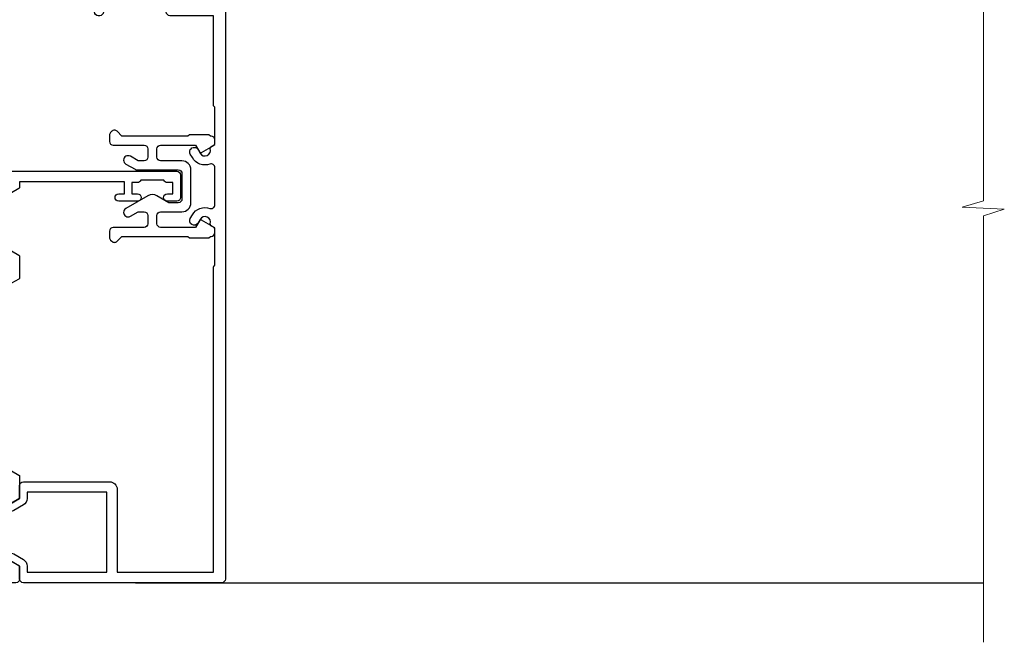
# Model space of a CAD drawing. Units: millimetres. Extents: x 1380 to 9766, y 792 to 2193.
# Drawn here: x 2913 to 3045, y 1385 to 1468 of the extents above; entities that cross this region are included whole.
import ezdxf

# ---------------------------------------------------------------- set-up
doc = ezdxf.new("R2010")
doc.units = ezdxf.units.MM
doc.linetypes.add('Dashed', pattern=[564.4444465637206, 282.2222232818604, -282.2222232818602])
doc.layers.add('Aluminium Systems Ltd Joinery Detail', color=7, linetype='Continuous')

# ---------------------------------------------------------------- blocks, each defined once
blk = doc.blocks.new('28CCB')
at = {"color": 2}
blk.add_lwpolyline([(6.053292138554028, 4.194739718998276), (21.94670786144088, 4.194739718998674, -0.3152987888799328), (22.3225849097591, 3.93154777632884), (23.11369893466674, 1.757979856674806, 0.3152987888789069), (24.05339155545262, 1.10000000000076), (25.11243556529844, 1.10000000000184, -0.1316524975871745), (25.71243556529699, 0.9392304845427457), (27.2928203230265, 0.02679491924362409, 0.1316524975858391), (27.39282032302545, 2.213340621892712e-12), (27.59999999999964, 1.815436689867056e-12, 0.414213562373095), (28.00000000000109, 0.4000000000018495), (27.99999999999964, 3.800000000001486, 0.4142135623730949), (27.59999999999964, 4.20000000000112), (27.39282032302545, 4.2000000000022, 0.1316524975858392), (27.2928203230269, 4.173205080759027), (25.71243556529663, 3.260769515461218, -0.1316524975870713), (25.11243556529844, 3.10000000000076), (24.96366135512763, 3.10000000000184, -0.315298788879363), (24.68175356889078, 3.297393957004202), (23.79579403302841, 5.731547776328709, 0.3152987888799328), (23.41991698471357, 5.994739718999368), (4.580083015281346, 5.994739718999368, 0.3152987888782229), (4.204205966967351, 5.73154777632922), (3.366143447624565, 3.428989928338011, -0.3152987888789068), (2.896297137232252, 3.10000000000076), (2.887564434700109, 3.10000000000076, -0.1316524975871745), (2.28756443470101, 3.260769515457808), (0.7071796769716485, 4.173205080757214, 0.1316524975898455), (0.6071796769694657, 4.200000000000387), (0.3999999999989114, 4.200000000001125, 0.414213562373095), (-1.094235813070554e-12, 3.800000000001489), (1.094235813070554e-12, 0.4000000000000341, 0.414213562373095), (0.3999999999989114, 0), (0.6071796769694657, 3.979039320256561e-13, 0.1316524975898455), (0.7071796769711369, 0.02679491924519084), (2.287564434701564, 0.9392304845427457, -0.1316524975869816), (2.887564434700109, 1.100000000000021), (3.946608444545929, 1.10000000000076, 0.3152987888789068), (4.886301065331806, 1.757979856674806), (5.677415090243088, 3.93154777632884, -0.3152987888782229)], format="xyb", close=True, dxfattribs=at)
blk = doc.blocks.new('U814-22071')
at = {"flags": 128}
for points in [[(10.79999999999814, 22.90000000868915, 0.5773502691902108), (10.62679491924132, 22.60000000868988), (11.20414518843131, 21.60000000868988, 0.2679491924317077), (11.37735026918813, 21.50000000869133), (14.22264973080814, 21.50000000869133, 0.2679491924300431), (14.39585481156496, 21.60000000868988), (14.97320508075495, 22.60000000868988, 0.5773502691902108), (14.79999999999632, 22.90000000868915), (13.49999999999704, 22.90000000868915), (13.49999999999704, 26.50000000869133), (14.69994615404244, 26.50000000869133, -0.3596409721333754), (14.99455617495255, 26.2566121591519, 0.2638505493628064), (15.1865600883109, 26.03131673852133), (16.59739338831127, 25.51781543852141, 0.08748900000001596), (16.69999938831165, 25.49972323852145, 0.4142140000002569), (16.99999938831093, 25.79972323852073, 0.02182000000002177), (16.99885778830935, 25.82586993852257), (16.79190018830991, 28.19140613852161, 0.1763269999996693), (16.70517378830914, 28.37739143852033), (16.34142078831132, 28.74114453852255, 0.1989120000002516), (16.19999938831165, 28.79972323852073, 0.06554299999980048), (16.14823558830972, 28.79290833852085, 0.2679490000007835), (16.00681418831005, 28.65148703852194), (15.96151478830939, 28.48242713852252, -0.2679489999992382), (15.82009338830972, 28.34100573852285), (13.83814938831051, 27.80994543851941, -0.06554300000015059), (13.76050368831125, 27.79972323852073), (13.59999938830947, 27.79972323852073, -0.6885010989221731), (13.39999965677339, 28.32332995203635, 0.2134221664338348), (13.49999999999886, 28.54693705666088), (13.49999999999704, 32.49972323852145, -0.414213562373983), (13.79999999999814, 32.79972323852073), (14.02092518831046, 32.79972323852073, -0.1378520000001634), (14.17720808830995, 32.75580063851905), (15.69581083752632, 31.82900486951641, 0.5854977655316294), (15.99999938830911, 31.99972319274113), (15.99999938831093, 33.52760669831352, 0.2614335027631773), (15.80837648987904, 33.8690433447666), (13.83529779098603, 35.07320346872459, -0.5612253493033643), (13.83529777747094, 35.9267950912183), (15.80837648987904, 37.13095530917438, 0.2614335027635571), (15.99999938830911, 37.47239195562746), (15.99999938831093, 39.00027546119985, 0.5854977655308339), (15.69581083752632, 39.17099378442457), (14.17720808830995, 38.24419801541829, -0.1378519999998112), (14.02092518831046, 38.20027541542025), (13.79999999999814, 38.20027541542025, -0.414213562373983), (13.49999999999704, 38.50027541541952), (13.49999999999704, 42.45306159727646, 0.2134221664335082), (13.39999965677339, 42.67666870190463, -0.6885010989221731), (13.59999938830947, 43.20027541542025), (13.76050368831125, 43.20027541542025, -0.06554300000015059), (13.83814938831051, 43.19005321541793), (15.82009338830972, 42.65899291541812, -0.2679489999989226), (15.96151478830939, 42.51757151541845), (16.00681418831005, 42.34851161541904, 0.2679490000007835), (16.14823558830972, 42.20709031542013, 0.06554299999980048), (16.19999938831165, 42.20027541542025, 0.1989120000002517), (16.34142078831132, 42.25885411541843), (16.70517378830914, 42.62260721542064, 0.1763269999996693), (16.79190018830991, 42.80859251541936), (16.99885778830935, 45.17412871541841, 0.02182000000005332), (16.99999938831093, 45.20027541542025, 0.4142140000002569), (16.69999938831165, 45.50027541541952, 0.0874890000000159), (16.59739338831127, 45.48218321541957), (15.1865600883109, 44.96868191541965, 0.2638505493625636), (14.99455617495255, 44.74338649478908, -0.3596409721335523), (14.69994615404062, 44.49999864524965), (13.49999999999704, 44.49999864524965), (13.49999999999704, 48.09999864524819), (14.79999999999632, 48.09999864525183, 0.5773502691888981), (14.97320508075495, 48.3999986452511), (14.39585481156496, 49.3999986452511, 0.2679491924295971), (14.22264973080814, 49.49999864524965), (11.37735026918813, 49.49999864524965, 0.2679491924312616), (11.20414518843131, 49.3999986452511), (10.62679491924132, 48.3999986452511, 0.5773502691888981), (10.79999999999814, 48.09999864525183), (12.09999999999923, 48.09999864525183), (12.09999999999923, 44.49999864524965), (1.399999999998499, 44.49999864524965), (1.399999999998499, 48.09999864525183), (2.699999999997772, 48.09999864525183, 0.5773502691888981), (2.873205080756406, 48.3999986452511), (2.295854811564595, 49.3999986452511, 0.2679491924317076), (2.122649730809599, 49.49999864524965), (0.4999999999988631, 49.49999864524965, 0.414213562373095), (-1.13686837721616e-12, 48.99999864524965), (6.821210263296962e-13, 0.500000000000199, 0.414213562373095), (0.5000000000006821, 1.989519660128281e-13), (3.499999619431719, 1.989519660128281e-13, 0.4142135623725622), (3.999999614433136, 0.4999999949979781), (3.999999614433136, 1.749999983498327, 0.9999999999999999), (2.999999624432121, 1.749999983498327), (2.999999624432121, 0.9999999895009921), (1.499999639431508, 0.9999999895009921), (1.499999639431508, 1.749999983498327, 0.2982166195642699), (1.199999654440717, 2.208257543170674), (1.199999654440717, 5.291742381829152, 0.29821661956427), (1.499999639431508, 5.7499999415015), (1.499999639431508, 6.499999935498835), (2.999999624432121, 6.499999935498835), (2.999999624432121, 5.7499999415015, 0.9999999999999999), (3.999999614433136, 5.7499999415015), (3.999999614433136, 8.2499999190006, 0.9999999999999999), (2.999999624432121, 8.2499999190006), (2.999999624430302, 7.499999924999628), (1.399999999998499, 7.499999924999628), (1.399999999998499, 21.50000000869133), (2.122649730809599, 21.50000000869133, 0.2679491924323169), (2.295854811564595, 21.60000000868988), (2.873205080756406, 22.60000000868988, 0.5773502691902108), (2.699999999997772, 22.90000000868915), (1.399999999998499, 22.90000000868915), (1.399999999998499, 26.50000000869133), (12.09999999999923, 26.50000000869133), (12.09999999999923, 22.90000000868915)], [(5.78581858546255, 28.35093336565865), (5.491350553227278, 28.00000003033574), (5.249999999994145, 28.00000003033597), (5.249999999994316, 29.5000000303359, -0.1826758136778139), (5.624999999980503, 30.49215677196889, 1), (4.574999999966678, 31.41816973082632, 0.1826758136778977), (3.849999999994509, 29.50000003033574), (3.849999999994509, 27.90000003033606), (1.399999999994691, 27.90000003033606), (1.399999999994691, 43.10000003033453), (12.09999999999451, 43.1000000303368), (12.09999999999451, 27.90000003033606), (9.64999999999469, 27.90000003033606), (9.64999999999469, 29.50000003033574, 0.1826758136778951), (8.92500000002147, 31.41816973082651, 1.000000000000121), (7.87500000000864, 30.49215677196908, -0.1826758136779079), (8.249999999994145, 29.50000003033584), (8.249999999994145, 28.00000003033597), (8.008649446761922, 28.00000003033574), (7.71418141452483, 28.35093336565785, -0.3639702342667352)]]:
    blk.add_lwpolyline(points, format="xyb", close=True, dxfattribs=at)
blk = doc.blocks.new('U806-22063A')
at = {"flags": 128}
for points in [[(16.49999938831033, 49.50000002597517), (13.49999976888657, 49.50000002597517, 0.414213562373095), (12.99999977387787, 49.00000003098103), (12.99999977387787, 47.75000004247704, 0.9999999999999999), (13.99999976388071, 47.75000004247704), (13.99999976388071, 48.50000003648165), (15.49999974887768, 48.50000003648165), (15.49999974887768, 47.75000004247704, 0.2982166195648223), (15.79999973386302, 47.29174248281925), (15.79999973386302, 44.20825764416077, 0.2982166195651704), (15.49999974887768, 43.75000008447387), (15.49999974887768, 43.00000009048381), (13.99999976388071, 43.00000009048381), (13.99999976388071, 43.75000008447387, 0.9999999999999999), (12.99999977387787, 43.75000008447387), (12.99999977387787, 41.25000010698568, 0.9999999999999999), (13.99999976388071, 41.25000010698568), (13.99999976388071, 42.00000010097574), (15.59999938831615, 42.00000010097574), (15.59999938831615, 28.00000001731678), (14.87734965750141, 28.00000001730223, 0.2679491924258965), (14.70414457673914, 27.90000001732551), (14.12679430755097, 26.90000001732506, 0.5773502691756545), (14.29999938831324, 26.60000001730805), (15.59999938831615, 26.60000001730805), (15.59999938831615, 23.00000001731678), (4.89999938831906, 23.00000001731678), (4.89999938831906, 26.60000001730805), (6.199999388307418, 26.60000001733715, 0.5773502691601357), (6.373204469069691, 26.90000001732506), (5.795854199881518, 27.90000001732597, 0.2679491924030019), (5.622649119119245, 28.00000001730223), (2.777349657510143, 28.00000001731678, 0.2679491923825453), (2.604144576762423, 27.90000001732506), (2.026794307545146, 26.90000001732506, 0.5773502691756545), (2.199999388307418, 26.60000001730805), (3.499999388310329, 26.60000001730805), (3.499999388310329, 23.00000001731678), (2.300053234269484, 23.00000001730223, -0.3596409721374833), (2.005443213362099, 23.24338786686621, 0.2638505493581352), (1.813439300007389, 23.46868328748678), (0.4026060000033738, 23.98218458748306, 0.08748900000064652), (0.3000000000039051, 24.00027678748302, 0.414213999984052), (8.526512829121202e-14, 23.7002767874942, 0.02182000000305302), (0.001141600005297505, 23.67413008748554), (0.2080991999974628, 21.30859388748604, 0.176327000001372), (0.2948255999945957, 21.1226085874805), (0.6585786000069618, 20.75885548748147, 0.1989119999979584), (0.8000000000029956, 20.70027678749466, 0.06554300000344629), (0.8517638000049317, 20.70709168747953, 0.2679490000106116), (0.9931852000009656, 20.84851298747526), (1.038484599994348, 21.01757288748968, -0.267949000006342), (1.179906000004934, 21.15899428748526), (3.161850000005046, 21.69005458748143, -0.06554300000003296), (3.239495700007041, 21.7002767874942), (3.399999999994264, 21.70027678748011, -0.6885010989316588), (3.599999731537622, 21.17667007396767, 0.2134221664275687), (3.499999388310329, 20.95306296934723), (3.499999388324881, 17.00027678748302, -0.4142135623586657), (3.199999388307418, 16.70027678749466), (2.979074200003282, 16.70027678748011, -0.1378519999902183), (2.822791300001057, 16.74419938748179), (1.304188550784687, 17.67099515649898, 0.5854977655648779), (1.000000000000085, 17.50027683326334), (1.000000000014637, 15.97239332769823, 0.2614335027666674), (1.191622898433792, 15.63095668124151), (3.164702712573757, 14.42679588711053, -0.5612253492858629), (3.164702729407594, 13.57320426463093), (1.19162289842015, 12.3690433534066, 0.2614335027767567), (1.000000000000085, 12.02760670693533), (1.000000000014637, 10.49972320137022, 0.5854977655576108), (1.304188550784687, 10.32900487813504), (2.822791300001967, 11.25580064715223, -0.1378520000012855), (2.979074200004192, 11.2997232471389), (3.199999388306509, 11.2997232471389, -0.4142135623881901), (3.499999388310329, 10.99972324715054), (3.499999388324881, 7.046937065286784, 0.2134221664413649), (3.599999731537622, 6.823329960650881, -0.6885010989448479), (3.399999999994264, 6.2997232471389), (3.239495700007041, 6.2997232471389, -0.06554299999822791), (3.161850000004137, 6.309945447152131), (1.179905999990382, 6.84100574713375, -0.267949000006715), (1.038484599994348, 6.982427147144335), (0.9931852000009656, 7.151487047158298, 0.267949000024455), (0.8517638000049317, 7.292908347153571, 0.06554299999908879), (0.8000000000029956, 7.299723247124348, 0.1989119999673064), (0.6585786000069618, 7.24114454715118), (0.2948255999945957, 6.877391447152604, 0.176327000001372), (0.2080991999974628, 6.691406147147063), (0.00114159999074559, 4.325869947147112, 0.02182000000247254), (8.526512829121202e-14, 4.29972324713799, 0.4142139999969272), (0.3000000000039051, 3.999723247150541, 0.0874890000007118), (0.4026060000033738, 4.017815447150497), (1.813439300006479, 4.53131674714632, 0.2638505493500326), (2.005443213362099, 4.756612167765979, -0.3596409721167857), (2.300053234270393, 5.000000017316324), (3.499999388310329, 5.000000017316779), (3.499999388310329, 1.399999999994179), (2.199999388307418, 1.399999999979627, 0.5773502691668245), (2.026794307559697, 1.099999999990814), (2.604144576733319, 0.09999999999126885, 0.2679491924008344), (2.777349657510143, 0), (5.622649119119245, 0, 0.267949192402082), (5.795854199881518, 0.09999999999126885), (6.373204469069691, 1.099999999977172, 0.5773502691753265), (6.199999388307418, 1.399999999993724), (4.89999938831906, 1.399999999994179), (4.89999938831906, 5.000000017316779), (15.59999938831615, 5.000000017316779), (15.59999938831615, 1.40000001732551), (14.29999938831324, 1.400000017310958, 0.57735026921398), (14.12679430755097, 1.100000017307593), (14.70414457675369, 0.1000000173075932, 0.2679491923828907), (14.87734965750141, 1.731677912175655e-08), (16.49999938831033, 1.731677912175655e-08, 0.414213562373095), (16.99999938831033, 0.5000000173167791), (16.99999938831033, 5.00000000865839), (95.50000125599044, 5.000000008657935), (95.50000125599044, 0.5000000173167791, 0.414213562373095), (96.00000125599044, 1.731677912175655e-08), (97.62265098679936, 1.731677912175655e-08, 0.2679491923894978), (97.79585606756163, 0.100000017308048), (98.37320633676435, 1.100000017293496, 0.5773502691941182), (98.2000012560039, 1.400000017310504), (96.90000125599917, 1.40000001732551), (96.90000125599917, 5.000000017316779), (107.6000012559963, 5.000000017316779), (107.6000012559963, 1.400000017310958), (106.3000012559934, 1.40000001732551, 0.5773502691733807), (106.1267961752311, 1.100000017308048), (106.7041464444338, 0.1000000173075932, 0.2679491923828907), (106.8773515251815, 1.731677912175655e-08), (110.5000012559904, 1.731677912175655e-08), (110.9000012559992, 0.4000000173109584), (117.1000012559963, 0.4000000173105036), (117.5000012559904, 1.731632437440567e-08), (119.9000012559992, 1.73017724591773e-08, 0.9999999999999999), (119.9000012559992, 1.200000017313414), (109.0000012559904, 1.200000017313869), (109.0000012559904, 20.50000001730223), (112.1000012559817, 20.50000001731678, 1.000000000014552), (112.1000012559817, 21.50000001731678), (109.0000021274464, 21.50000001731678), (109.0000021274464, 53.00000002597517, 0.414213562373095), (108.5000021274464, 53.50000002597517), (105.5000025080227, 53.50000002597517, 0.414213562373095), (105.000002513014, 53.00000003098103), (105.000002513014, 51.75000004247704, 0.9999999999999999), (106.0000025030168, 51.75000004247704), (106.0000025030168, 52.50000003648165), (107.5000024880138, 52.50000003648165), (107.5000024880283, 51.75000004247704, 0.2982166195675753), (107.8000024730137, 51.29174248280424), (107.8000024730009, 48.20825764416122, 0.2982166195699486), (107.500002488012, 47.75000008447387), (107.5000024880138, 47.00000009046926), (106.0000025030168, 47.00000009046926), (106.0000025030168, 47.75000008447387, 0.9999999999999999), (105.000002513014, 47.75000008447387), (105.000002513014, 45.25000010697113, 0.9999999999999999), (106.0000025030168, 45.25000010697113), (106.0000025030168, 46.00000010097574), (107.6000021274523, 46.00000010097574), (107.6000021274523, 23.30000002599263), (75.90000125597007, 23.30000002599263, -0.414213562373095), (74.40000125597007, 24.80000002599263), (74.40000125597007, 34.4000000259839, -0.414213562373095), (75.90000125597007, 35.9000000259839), (89.21299680613092, 35.9000000259839, 0.1989123672136314), (90.41507833338991, 36.39791849718358), (94.002083356405, 39.98492351557024, 0.1989123675479659), (94.50000182914673, 41.18700504436856), (94.50000182914673, 53.00000002597517, 0.4142135623645707), (94.0000026001654, 53.50000002598972), (81.30000180436772, 53.50000002597517, 0.414213562373095), (80.80000180436772, 53.00000002597517), (80.80000180436772, 51.00000002597517, 0.414213562373095), (81.30000180436772, 50.50000002597517), (81.7000018043619, 50.50000002597517, 0.414213562373095), (82.2000018043619, 51.00000002597517), (82.2000018043619, 52.10000002596644), (93.10000182915255, 52.10000002596644), (93.10000182915255, 41.06274097954156), (89.53726087564436, 37.50000002600427), (81.2242658700271, 37.50000002597517, -0.6681786389394171), (80.8707124804333, 38.35355341756076), (81.98431637885923, 39.4671573097271, 0.4142135625373582), (81.984316380389, 41.87132036490948), (81.41924061992913, 42.43639612790139, 0.4142135630240759), (80.7121338379512, 42.4363961287163), (80.28786976957062, 42.01213206032116, 0.4142135623734089), (80.28786976957062, 41.58786799160544), (80.99436688554133, 40.88137087244786, -0.4142135623818852), (80.99436688554133, 40.45710680373259), (80.42512807023022, 39.8878679916229, -0.1989123673837458), (80.2129960358744, 39.80000002596307), (79.20000180392535, 39.80000002597808, 0.414213562373095), (78.90000180392244, 39.50000002597517), (78.90000180392244, 38.36274172531557), (78.03726010461114, 37.50000002598972), (68.9627424073552, 37.50000002597517), (68.10000070801479, 38.36274172531557), (68.10000070802934, 39.50000002597562, 0.4142135623579999), (67.80000070802643, 39.80000002596307), (66.7870064760792, 39.80000002596353, -0.1989123673838371), (66.57487444172156, 39.88786799162335), (66.00563562641045, 40.45710680373304, -0.4142135623818851), (66.00563562641045, 40.88137087244831), (66.7121327423666, 41.58786799160589, 0.4142135623818852), (66.7121327423666, 42.01213206032116), (66.28786867398603, 42.4363961287163, 0.4142135630120206), (65.58076189202265, 42.43639612791594), (65.01568613003664, 41.87132036339744, 0.4142135625359178), (65.01568613154822, 39.46715731124277), (66.12929003151666, 38.35355341756076, -0.6681786389315466), (65.77573664190831, 37.50000002597517), (57.46274240735519, 37.50000002597517), (53.90000068281378, 41.06274175060389), (53.90000068281378, 52.10000002596644), (64.80000070758987, 52.10000002596644), (64.80000070758987, 51.00000002597517, 0.414213562373095), (65.30000070758987, 50.50000002597517), (65.70000070758405, 50.50000002597517, 0.414213562373095), (66.20000070758405, 51.00000002597517), (66.20000070758405, 53.00000002597517, 0.414213562373095), (65.70000070758405, 53.50000002597517), (53.00000068280505, 53.50000002597517, 0.414213562373095), (52.50000068280505, 53.00000002597517), (52.5000006828196, 41.18700581926078, 0.1989123673808168), (52.99791915479008, 39.98492429123144), (56.58492494805077, 36.3979184979712, 0.198912367380986), (57.78700647606465, 35.9000000259839), (71.10000125598171, 35.90000002599845, -0.414213562373095), (72.60000125598171, 34.40000002599845), (72.60000125598171, 24.80000002599263, -0.414213562373095), (71.10000125598171, 23.30000002599263), (16.99999938831033, 23.30000002597808), (16.99999938831033, 49.00000002597517, 0.414213562373095)], [(82.50000125598322, 6.700000017320758), (82.50000125598322, 8.10000000871494, 0.9999999999999999), (81.50000125598322, 8.10000000871494), (81.50000125598325, 6.700000017320932), (65.5000012559832, 6.700000017323647), (65.50000125598322, 8.10000000871494, 0.9999999999999999), (64.50000125598322, 8.10000000871494), (64.50000125598314, 6.700000017323816), (13.1499993883468, 6.700000017332528), (13.14999938832497, 8.000000017314349, 0.1826758136755606), (12.42499938837736, 9.918169717803679, 1.000000000015604), (11.37499938834534, 8.992156758951737, -0.1826758136757007), (11.74999938833079, 8.000000017335438), (11.74999938833079, 6.500000017320886), (11.50864883509948, 6.500000017320886), (11.21418080285966, 6.850933352650046, -0.3639702342641241), (9.285817973816478, 6.850933352649307), (8.991349941562106, 6.500000017320886), (8.749999388330792, 6.500000017320886), (8.749999388330792, 8.000000017335438, -0.182675813675013), (9.124999388302598, 8.992156758952902, 0.999999999999828), (8.074999388319696, 9.918169717825933, 0.1826758136808565), (7.349999388336613, 8.000000017306334), (7.349999388336613, 6.70000000865231), (4.899999388339523, 6.700000008645038), (4.899999388339523, 21.60000001731215), (107.6000012560167, 21.60000001729753), (107.6000012560167, 6.700000017303353), (105.1500012560124, 6.700000017310629), (105.1500012560051, 8.00000001731425, 0.1826758136755606), (104.4250012560575, 9.918169717803437, 1.000000000015604), (103.3750012560255, 8.99215675895178, -0.1826758136757007), (103.7500012560109, 8.000000017335367), (103.7500012560109, 6.500000017320815), (103.5086507027796, 6.500000017320815), (103.2141826705434, 6.850933352638748, -0.3639702342609615), (101.285819841482, 6.850933352663048), (100.9913518092422, 6.500000017320815), (100.7500012560109, 6.500000017320815), (100.7500012560109, 8.000000017335367, -0.182675813674915), (101.1250012559836, 8.992156758953968, 1.000000000035547), (100.0750012559825, 9.918169717804943, 0.1826758136794498), (99.35000125601672, 8.000000017320815), (99.35000125600945, 6.700000017317905)]]:
    blk.add_lwpolyline(points, format="xyb", close=True, dxfattribs=at)
blk = doc.blocks.new('U814-28CCB-U806')
for name, p in [('U806-22063A', (38.00000061168174, 21.49999999134938)), ('U814-22071', (0, 0)), ('28CCB', (13.49999999999935, 38.45973811405014))]:
    blk.add_blockref(name, p)
at = {"xscale": -1, "rotation": 180}
blk.add_blockref('28CCB', (13.49999999999935, 32.54026201011648), dxfattribs=at)
blk = doc.blocks.new('DY707')
blk.add_lwpolyline([(6.230331560541146, 6.350000001460998, -0.2679491924318749), (6.23033155882402, 5.150000001449357), (4.527148243959147, 2.199999965407173, -1.000000000013534), (3.487917759414614, 2.79999996538389), (4.099390559337536, 3.859101922338581), (4.099390559337536, 4.649999997549443, 0.414213562373095), (3.599390559337536, 5.149999997549443), (2.499390334708352, 5.149999997549443, 0.414213562373095), (1.999390334708352, 4.649999997549443), (1.999390334708352, 0.4999999999999858, -0.414213562373095), (1.499390334708352, -1.4210854715202e-14), (0.6692388152030446, -1.4210854715202e-14, -0.1989123673648546), (0.3156854246360865, 0.1464466094039238), (0.1464466103959978, 0.3156854236149087, -0.4142135625343334), (0.1464466086061122, 1.022792204981656), (0.7993903347112621, 1.675735931319636), (0.7993903347112621, 10.50000000002909), (0.599390334277615, 10.70000000044818), (0.5993903342630631, 13.29999999955179), (0.7993903347112621, 13.50000000002909), (0.7993903347112621, 13.59999997404519, -0.414213562373095), (1.299390334711262, 14.09999997404519), (1.644689796334916, 14.09999997404519, -0.2679491924308307), (2.077702498226046, 13.84999997404519), (2.972595415473535, 12.29999997402773, -0.414213562369195), (2.899390334717083, 12.02679489328874), (1.999390334708352, 11.50717965100192), (1.999390334708352, 6.849999997561085, 0.414213562373095), (2.499390334708352, 6.349999997561085), (3.599390559337536, 6.349999997561085, 0.414213562373095), (4.099390559337536, 6.849999997561085), (4.099390559337536, 9.699999982694848, -0.4142135623775348), (5.299390559334626, 10.89999998273559), (9.69939197700549, 10.89999998270649, -0.4142135623713192), (10.89939197700258, 9.699999982694848), (10.89939197700258, 6.849999997561085, 0.414213562373095), (11.39939197700258, 6.349999997561085), (12.49939220163176, 6.349999997561085, 0.414213562373095), (12.99939220163176, 6.849999997561085), (12.99939220163176, 11.50717965100192), (12.09939220162303, 12.02679489328874, -0.4142135623638671), (12.02618712085203, 12.29999997402773), (12.92108003811407, 13.84999997404519, -0.2679491924308307), (13.3540927400052, 14.09999997404519), (13.69939220162885, 14.09999997404519, -0.414213562373095), (14.19939220162885, 13.59999997404519), (14.19939220162885, 13.50000000002909), (14.3993922020625, 13.29999999955179), (14.3993922020625, 10.70000000044818), (14.19939220162885, 10.50000000002909), (14.19939220162885, 1.675735931319636), (14.852335927734, 1.022792204981656, -0.4142135625328265), (14.85233592595867, 0.3156854235858049), (14.68309711170403, 0.1464466094039238, -0.1989123673656381), (14.32954372113707, -1.4210854715202e-14), (13.49939220163176, -1.4210854715202e-14, -0.414213562373095), (12.99939220163176, 0.4999999999999858), (12.99939220163176, 4.649999997549443, 0.414213562373095), (12.49939220163176, 5.149999997549443), (11.39939197700258, 5.149999997549443, 0.414213562373095), (10.89939197700258, 4.649999997549443), (10.89939197700258, 3.859101922338581), (11.5108647769255, 2.79999996538389, -1.000000000013534), (10.47163429236642, 2.199999965407173), (9.766378371091179, 3.42153905346639, -0.1316524975841048), (9.69939107299686, 3.67153905346639), (9.699391072982309, 9.199999982694848, 0.414213562373095), (9.199391072982309, 9.699999982694848), (5.799391463357807, 9.699999982694848, 0.414213562373095), (5.299391463357807, 9.199999982694848), (5.299391463357807, 7.962435548513881)], format="xyb", close=True)
blk = doc.blocks.new('U714-21869')
at = {"ltscale": 0.2, "flags": 128}
blk.add_lwpolyline([(2.655630794533266, 0.7329628580205707, 0.9999999999999857), (3.52165619861384, 0.2329628585444397), (3.854700525252468, 0.8098125439442327, 0.267949192116911), (3.854700525252468, 2.00981254270441), (3.104018677198241, 3.310031655915324, 0.2679491925882781), (2.237993273117667, 3.810031656439193), (1.39999998651669, 3.810031656439193), (1.39999998651669, 14.44649727035862), (12.09999998652833, 14.44649727035862), (12.09999998652833, 3.810031656439193), (11.26200669992735, 3.810031656439193, 0.2679491925882782), (10.39598129584678, 3.310031655915324), (9.645299447792553, 2.00981254270441, 0.26794919211686), (9.645299447792553, 0.8098125439442327), (9.978343774431181, 0.2329628585444397, 0.9999999999999999), (10.84436917851176, 0.7329628580205707), (10.51132485193133, 1.309812553635808, -0.2679491921166763), (10.51132485187313, 1.509812553531034), (11.26200669992735, 2.810031656439193), (12.99999998652251, 2.810031656439193, 0.4142135623725622), (13.49999998652251, 3.310031673785076), (13.49999998652251, 14.84649727036735, 0.414213562373095), (12.49999998652251, 15.84649727036735), (1.39999998651669, 15.84649727036735), (1.39999998651669, 28.71003168243766), (42.15113112718004, 28.71003168243766, 0.198912367379658), (42.29255248341846, 28.76861032619632), (42.43397383965689, 28.91003168243475), (47.43397383965689, 28.91003168243475), (47.7338499337105, 28.39063105153178, 0.3533664767690829), (47.9683496059782, 28.30025517856262, -0.8991943913016395), (48.57320432419996, 26.93682660165501), (48.09999924344206, 26.66362152094513, 1), (48.6999992434406, 25.62439103637149), (49.17320432419851, 25.89759611713959, 0.3622191501811774), (50.03469714941943, 28.24193249308297, -0.5186022628107225), (50.50559274563179, 28.91003168243475), (55.4944076081641, 28.91003168243475, -0.5186022628107104), (55.96530320437645, 28.24193249308297, 0.362219150181175), (56.82679602959738, 25.89759611713959), (57.30000111035528, 25.62439103637149, 0.9999999999999999), (57.90000111035383, 26.66362152094513), (57.42679602959592, 26.93682660165501, -0.8991943913019539), (58.03165074782495, 28.30025517856262, 0.3533664767691714), (58.26615042008538, 28.39063105153178), (58.566026514139, 28.91003168243475), (58.566026514139, 28.91003168243475), (63.566026514139, 28.91003168243475), (63.70744787037742, 28.76861032619632, 0.1989123673796582), (63.84886922661585, 28.71003168243766), (75.79999998652542, 28.71003168243766), (75.79999998652542, 22.91003174694339, 0.414213562373095), (76.29999998652542, 22.41003174694339), (78.10000049997083, 22.41003174694339, -0.414213562373095), (78.60000049997083, 21.91003174694339), (78.60000049997083, 14.01003166512378), (76.29999998652542, 14.01003166512378, 0.414213562373095), (75.79999998652542, 13.51003166512378), (75.79999998652542, 13.31003166511213, 0.414213562373095), (76.29999998652542, 12.81003166511213), (78.60000049997083, 12.81003166511213), (78.60000049997083, 3.310031665112135, 0.414213562373095), (79.10000049997083, 2.810031665112135), (79.50000049997229, 2.810031665112135, 0.414213562373095), (80.00000049997229, 3.310031665112135), (80.00000049997229, 24.56003174095673, 0.9999999999999999), (79.00000050996945, 24.56003174095673), (79.00000050996945, 23.81003174695212), (77.50000052497248, 23.81003174695212), (77.50000052497248, 24.56003174095673, 0.2982166195644725), (77.20000053997987, 25.01828930058542), (77.20000053997987, 28.1017741392439, 0.2982166195639863), (77.50000052497248, 28.5600316989308), (77.50000052497248, 29.31003169293541), (79.00000050996945, 29.31003169293541), (79.00000050996945, 28.5600316989308, 0.9999999999999999), (80.00000049997229, 28.5600316989308), (80.00000049997229, 29.81003168743479, 0.414213562373095), (79.50000050497087, 30.31003168245803), (0.4999999865225107, 30.31003168245803, 0.414213562373095), (-1.347748934676929e-08, 29.81003168245803), (-1.347748934676929e-08, 3.310031673785076, 0.4142135623725622), (0.4999999865225107, 2.810031656439193), (2.237993273117667, 2.810031656439193), (2.988675121171894, 1.509812553531034, -0.2679491921166762), (2.988675121113687, 1.309812553635808)], format="xyb", close=True, dxfattribs=at)
blk = doc.blocks.new('Thermacolour Mainland 55mm Sliding Window Jamb')
at = {"layer": 'Aluminium Systems Ltd Joinery Detail', "linetype": 'Dashed'}
blk.add_line((42.27839530095707, -147.0000018676774), (155.6672666410705, -147.0000018676774), dxfattribs=at)
at = {"layer": 'Aluminium Systems Ltd Joinery Detail', "linetype": 'Continuous', "lineweight": 5}
blk.add_lwpolyline([(155.6672666410705, 4.932012198775737), (155.6672666410705, -95.93180691712723), (152.8046720261846, -96.79531224774064), (158.4431014468137, -97.04531224774064), (155.6672666410705, -97.94981031779344), (155.6672666410705, -154.9609794315738)], dxfattribs=at)
at = {"layer": 'Aluminium Systems Ltd Joinery Detail', "extrusion": (0, 0, -1), "zscale": -1, "rotation": 90}
for name, p in [('U814-28CCB-U806', (22.70000002598135, -147.0000018676747)), ('U714-21869', (-23.98996696283029, -147.0000018541982)), ('DY707', (-38.79999866255002, -101.4993929455627))]:
    blk.add_blockref(name, p, dxfattribs=at)

msp = doc.modelspace()

# ---------------------------------------------------------------- block references
at = {"layer": 'Aluminium Systems Ltd Joinery Detail'}
msp.add_blockref('Thermacolour Mainland 55mm Sliding Window Jamb', (2886.282552301893, 1540.093889038042, -1), dxfattribs=at)

doc.saveas('drawing.dxf')
